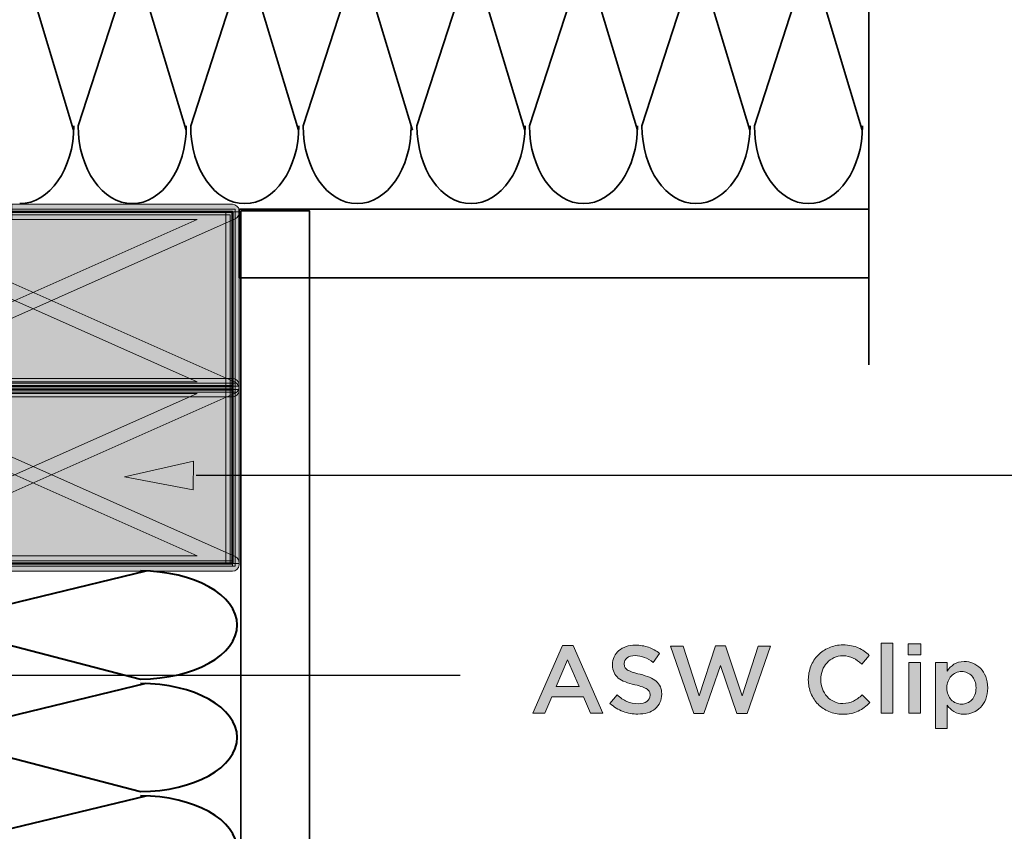
# Model space of a CAD drawing. Units: inches. Extents: x 0.43 to 7.68, y 2.69 to 7.8.
# Drawn here: x 5.03 to 6.6, y 4 to 5.29 of the extents above; entities that cross this region are included whole.
import ezdxf

# ---------------------------------------------------------------- set-up
doc = ezdxf.new("R2010")
doc.units = ezdxf.units.IN
doc.header["$MEASUREMENT"] = 0
doc.layers.add('Layer 2', color=7, linetype='Continuous', lineweight=0)

# ---------------------------------------------------------------- blocks, each defined once
blk = doc.blocks.new('Block_13')
at = {"layer": 'Layer 2', "true_color": 0x000000, "transparency": 33554687}
h = blk.add_hatch(color=18, dxfattribs=at)
h.dxf.hatch_style = 2
edge = h.paths.add_edge_path()
edge.add_spline(control_points=[(4.73, 4.7018), (4.73, 4.7018), (4.73, 4.7139), (4.73, 4.7139), (4.73, 4.7139), (5.31, 4.7139), (5.31, 4.7139), (5.31, 4.7139), (4.7261, 4.9737), (4.7261, 4.9737), (4.7214, 4.9758), (4.7186, 4.9815), (4.7195, 4.9872), (4.7205, 4.993), (4.7249, 4.9971), (4.73, 4.9971), (4.73, 4.9971), (5.3666, 4.9971), (5.3666, 4.9971), (5.3717, 4.9971), (5.3761, 4.993), (5.377, 4.9872), (5.378, 4.9815), (5.3752, 4.9758), (5.3704, 4.9737), (5.3704, 4.9737), (4.7339, 4.6905), (4.7339, 4.6905), (4.7339, 4.6905), (4.73, 4.7018), (4.73, 4.7018), (4.73, 4.7018), (4.73, 4.7139), (4.73, 4.7139), (4.73, 4.7139), (4.73, 4.7018), (4.73, 4.7018), (4.73, 4.7018), (4.7261, 4.7131), (4.7261, 4.7131), (4.7261, 4.7131), (5.31, 4.9729), (5.31, 4.9729), (5.31, 4.9729), (4.7865, 4.9729), (4.7865, 4.9729), (4.7865, 4.9729), (5.3704, 4.7131), (5.3704, 4.7131), (5.3752, 4.711), (5.378, 4.7053), (5.377, 4.6996), (5.3761, 4.6939), (5.3717, 4.6897), (5.3666, 4.6897), (5.3666, 4.6897), (4.73, 4.6897), (4.73, 4.6897), (4.7249, 4.6897), (4.7205, 4.6939), (4.7195, 4.6996), (4.7186, 4.7053), (4.7214, 4.711), (4.7261, 4.7131), (4.7261, 4.7131), (4.73, 4.7018), (4.73, 4.7018)], knot_values=[0, 0, 0, 0, 1, 1, 1, 2, 2, 2, 3, 3, 3, 4, 4, 4, 5, 5, 5, 6, 6, 6, 7, 7, 7, 8, 8, 8, 9, 9, 9, 10, 10, 10, 11, 11, 11, 12, 12, 12, 13, 13, 13, 14, 14, 14, 15, 15, 15, 16, 16, 16, 17, 17, 17, 18, 18, 18, 19, 19, 19, 20, 20, 20, 21, 21, 21, 22, 22, 22, 22], degree=3, periodic=0)
edge.add_line((4.73, 4.7018), (4.73, 4.7018))
h = blk.add_hatch(color=18, dxfattribs=at)
h.dxf.hatch_style = 2
h.paths.add_polyline_path([(5.0146, 4.9729), (4.7315, 4.9729), (4.7315, 4.9971), (5.0146, 4.9971)])
h = blk.add_hatch(color=18, dxfattribs=at)
h.dxf.hatch_style = 2
h.paths.add_polyline_path([(4.7407, 4.7018), (4.7193, 4.7018), (4.7193, 4.985), (4.7407, 4.985)])
h = blk.add_hatch(color=18, dxfattribs=at)
h.dxf.hatch_style = 2
h.paths.add_polyline_path([(5.3666, 4.7018), (5.3627, 4.7018), (5.3627, 4.9805), (4.7339, 4.9805), (4.7339, 4.7063), (5.3666, 4.7063), (5.3666, 4.7018), (5.3627, 4.7018), (5.3666, 4.7018), (5.3666, 4.6974), (4.7261, 4.6974), (4.7261, 4.9894), (5.3704, 4.9894), (5.3704, 4.6974), (5.3666, 4.6974), (5.3666, 4.7018)])
at = {"layer": 'Layer 2', "true_color": 0xb35d00, "transparency": 33554687}
h = blk.add_hatch(color=32, dxfattribs=at)
h.dxf.hatch_style = 2
h.paths.add_polyline_path([(5.3666, 4.7018), (4.73, 4.7018), (4.73, 4.985), (5.3666, 4.985)])
at = {"layer": 'Layer 2', "true_color": 0x000000, "transparency": 33554687}
h = blk.add_hatch(color=18, dxfattribs=at)
h.dxf.hatch_style = 2
h.paths.add_polyline_path([(5.3772, 4.7018), (5.3559, 4.7018), (5.3559, 4.985), (5.3772, 4.985)])
h = blk.add_hatch(color=18, dxfattribs=at)
h.dxf.hatch_style = 2
edge = h.paths.add_edge_path()
edge.add_spline(control_points=[(4.73, 4.4241), (4.73, 4.4241), (4.73, 4.4362), (4.73, 4.4362), (4.73, 4.4362), (5.31, 4.4362), (5.31, 4.4362), (5.31, 4.4362), (4.7261, 4.6959), (4.7261, 4.6959), (4.7214, 4.698), (4.7186, 4.7038), (4.7195, 4.7095), (4.7205, 4.7152), (4.7249, 4.7194), (4.73, 4.7194), (4.73, 4.7194), (5.3666, 4.7194), (5.3666, 4.7194), (5.3717, 4.7194), (5.3761, 4.7152), (5.377, 4.7095), (5.378, 4.7038), (5.3752, 4.698), (5.3704, 4.6959), (5.3704, 4.6959), (4.7339, 4.4127), (4.7339, 4.4127), (4.7339, 4.4127), (4.73, 4.4241), (4.73, 4.4241), (4.73, 4.4241), (4.73, 4.4362), (4.73, 4.4362), (4.73, 4.4362), (4.73, 4.4241), (4.73, 4.4241), (4.73, 4.4241), (4.7261, 4.4353), (4.7261, 4.4353), (4.7261, 4.4353), (5.31, 4.6951), (5.31, 4.6951), (5.31, 4.6951), (4.7865, 4.6951), (4.7865, 4.6951), (4.7865, 4.6951), (5.3704, 4.4353), (5.3704, 4.4353), (5.3752, 4.4332), (5.378, 4.4275), (5.377, 4.4218), (5.3761, 4.4161), (5.3717, 4.4119), (5.3666, 4.4119), (5.3666, 4.4119), (4.73, 4.4119), (4.73, 4.4119), (4.7249, 4.4119), (4.7205, 4.4161), (4.7195, 4.4218), (4.7186, 4.4275), (4.7214, 4.4332), (4.7261, 4.4353), (4.7261, 4.4353), (4.73, 4.4241), (4.73, 4.4241)], knot_values=[0, 0, 0, 0, 1, 1, 1, 2, 2, 2, 3, 3, 3, 4, 4, 4, 5, 5, 5, 6, 6, 6, 7, 7, 7, 8, 8, 8, 9, 9, 9, 10, 10, 10, 11, 11, 11, 12, 12, 12, 13, 13, 13, 14, 14, 14, 15, 15, 15, 16, 16, 16, 17, 17, 17, 18, 18, 18, 19, 19, 19, 20, 20, 20, 21, 21, 21, 22, 22, 22, 22], degree=3, periodic=0)
edge.add_line((4.73, 4.4241), (4.73, 4.4241))
h = blk.add_hatch(color=18, dxfattribs=at)
h.dxf.hatch_style = 2
h.paths.add_polyline_path([(5.3666, 4.4241), (5.3627, 4.4241), (5.3627, 4.7027), (4.7339, 4.7027), (4.7339, 4.4285), (5.3666, 4.4285), (5.3666, 4.4241), (5.3627, 4.4241), (5.3666, 4.4241), (5.3666, 4.4196), (4.7261, 4.4196), (4.7261, 4.7116), (5.3704, 4.7116), (5.3704, 4.4196), (5.3666, 4.4196), (5.3666, 4.4241)])
h = blk.add_hatch(color=18, dxfattribs=at)
h.dxf.hatch_style = 2
h.paths.add_polyline_path([(4.7407, 4.4241), (4.7193, 4.4241), (4.7193, 4.7072), (4.7407, 4.7072)])
at = {"layer": 'Layer 2', "true_color": 0xb35d00, "transparency": 33554687}
h = blk.add_hatch(color=32, dxfattribs=at)
h.dxf.hatch_style = 2
h.paths.add_polyline_path([(5.3666, 4.4241), (4.73, 4.4241), (4.73, 4.7072), (5.3666, 4.7072)])
at = {"layer": 'Layer 2', "true_color": 0x000000, "transparency": 33554687}
h = blk.add_hatch(color=18, dxfattribs=at)
h.dxf.hatch_style = 2
h.paths.add_polyline_path([(5.3772, 4.4241), (5.3559, 4.4241), (5.3559, 4.7072), (5.3772, 4.7072)])
at = {"layer": 'Layer 2'}
for points in [[(5.0146, 4.9729), (4.7315, 4.9729), (4.7315, 4.9971), (5.0146, 4.9971)], [(4.7407, 4.7018), (4.7193, 4.7018), (4.7193, 4.985), (4.7407, 4.985)], [(5.3772, 4.7018), (5.3559, 4.7018), (5.3559, 4.985), (5.3772, 4.985)], [(4.7407, 4.4241), (4.7193, 4.4241), (4.7193, 4.7072), (4.7407, 4.7072)], [(5.3772, 4.4241), (5.3559, 4.4241), (5.3559, 4.7072), (5.3772, 4.7072)]]:
    blk.add_lwpolyline(points, close=True, dxfattribs=at)
for points in [[(5.3666, 4.7018), (5.3627, 4.7018), (5.3627, 4.9805), (4.7339, 4.9805), (4.7339, 4.7063), (5.3666, 4.7063), (5.3666, 4.7018), (5.3627, 4.7018), (5.3666, 4.7018), (5.3666, 4.6974), (4.7261, 4.6974), (4.7261, 4.9894), (5.3704, 4.9894), (5.3704, 4.6974), (5.3666, 4.6974), (5.3666, 4.7018)], [(5.3666, 4.4241), (5.3627, 4.4241), (5.3627, 4.7027), (4.7339, 4.7027), (4.7339, 4.4285), (5.3666, 4.4285), (5.3666, 4.4241), (5.3627, 4.4241), (5.3666, 4.4241), (5.3666, 4.4196), (4.7261, 4.4196), (4.7261, 4.7116), (5.3704, 4.7116), (5.3704, 4.4196), (5.3666, 4.4196), (5.3666, 4.4241)]]:
    blk.add_lwpolyline(points, dxfattribs=at)
at = {"layer": 'Layer 2', "color": 18, "lineweight": 50, "true_color": 0x000000}
for points in [[(5.3666, 4.7018), (4.73, 4.7018), (4.73, 4.985), (5.3666, 4.985)], [(5.3666, 4.4241), (4.73, 4.4241), (4.73, 4.7072), (5.3666, 4.7072)]]:
    blk.add_lwpolyline(points, close=True, dxfattribs=at)
at = {"layer": 'Layer 2'}
for points in [[(4.73, 4.7018), (4.73, 4.7018), (4.73, 4.7139), (4.73, 4.7139), (4.73, 4.7139), (5.31, 4.7139), (5.31, 4.7139), (5.31, 4.7139), (4.7261, 4.9737), (4.7261, 4.9737), (4.7214, 4.9758), (4.7186, 4.9815), (4.7195, 4.9872), (4.7205, 4.993), (4.7249, 4.9971), (4.73, 4.9971), (4.73, 4.9971), (5.3666, 4.9971), (5.3666, 4.9971), (5.3717, 4.9971), (5.3761, 4.993), (5.377, 4.9872), (5.378, 4.9815), (5.3752, 4.9758), (5.3704, 4.9737), (5.3704, 4.9737), (4.7339, 4.6905), (4.7339, 4.6905), (4.7339, 4.6905), (4.73, 4.7018), (4.73, 4.7018), (4.73, 4.7018), (4.73, 4.7139), (4.73, 4.7139), (4.73, 4.7139), (4.73, 4.7018), (4.73, 4.7018), (4.73, 4.7018), (4.7261, 4.7131), (4.7261, 4.7131), (4.7261, 4.7131), (5.31, 4.9729), (5.31, 4.9729), (5.31, 4.9729), (4.7865, 4.9729), (4.7865, 4.9729), (4.7865, 4.9729), (5.3704, 4.7131), (5.3704, 4.7131), (5.3752, 4.711), (5.378, 4.7053), (5.377, 4.6996), (5.3761, 4.6939), (5.3717, 4.6897), (5.3666, 4.6897), (5.3666, 4.6897), (4.73, 4.6897), (4.73, 4.6897), (4.7249, 4.6897), (4.7205, 4.6939), (4.7195, 4.6996), (4.7186, 4.7053), (4.7214, 4.711), (4.7261, 4.7131), (4.7261, 4.7131), (4.73, 4.7018), (4.73, 4.7018)], [(4.73, 4.4241), (4.73, 4.4241), (4.73, 4.4362), (4.73, 4.4362), (4.73, 4.4362), (5.31, 4.4362), (5.31, 4.4362), (5.31, 4.4362), (4.7261, 4.6959), (4.7261, 4.6959), (4.7214, 4.698), (4.7186, 4.7038), (4.7195, 4.7095), (4.7205, 4.7152), (4.7249, 4.7194), (4.73, 4.7194), (4.73, 4.7194), (5.3666, 4.7194), (5.3666, 4.7194), (5.3717, 4.7194), (5.3761, 4.7152), (5.377, 4.7095), (5.378, 4.7038), (5.3752, 4.698), (5.3704, 4.6959), (5.3704, 4.6959), (4.7339, 4.4127), (4.7339, 4.4127), (4.7339, 4.4127), (4.73, 4.4241), (4.73, 4.4241), (4.73, 4.4241), (4.73, 4.4362), (4.73, 4.4362), (4.73, 4.4362), (4.73, 4.4241), (4.73, 4.4241), (4.73, 4.4241), (4.7261, 4.4353), (4.7261, 4.4353), (4.7261, 4.4353), (5.31, 4.6951), (5.31, 4.6951), (5.31, 4.6951), (4.7865, 4.6951), (4.7865, 4.6951), (4.7865, 4.6951), (5.3704, 4.4353), (5.3704, 4.4353), (5.3752, 4.4332), (5.378, 4.4275), (5.377, 4.4218), (5.3761, 4.4161), (5.3717, 4.4119), (5.3666, 4.4119), (5.3666, 4.4119), (4.73, 4.4119), (4.73, 4.4119), (4.7249, 4.4119), (4.7205, 4.4161), (4.7195, 4.4218), (4.7186, 4.4275), (4.7214, 4.4332), (4.7261, 4.4353), (4.7261, 4.4353), (4.73, 4.4241), (4.73, 4.4241)]]:
    blk.add_open_spline(points, degree=3, knots=[0, 0, 0, 0, 1, 1, 1, 2, 2, 2, 3, 3, 3, 4, 4, 4, 5, 5, 5, 6, 6, 6, 7, 7, 7, 8, 8, 8, 9, 9, 9, 10, 10, 10, 11, 11, 11, 12, 12, 12, 13, 13, 13, 14, 14, 14, 15, 15, 15, 16, 16, 16, 17, 17, 17, 18, 18, 18, 19, 19, 19, 20, 20, 20, 21, 21, 21, 22, 22, 22, 22], dxfattribs=at)
blk = doc.blocks.new('Block_15')
at = {"layer": 'Layer 2', "color": 18, "lineweight": 40, "true_color": 0x000000}
for points in [[(5.3739, 3.1667)], [(5.2283, 3.1542)], [(5.3739, 3.0683)]]:
    blk.add_lwpolyline(points, dxfattribs=at)
for points, knots in [([(5.2283, 4.4119), (5.2283, 4.4119), (4.8951, 4.3312), (4.8951, 4.3312), (4.8098, 4.3312), (4.7407, 4.3698), (4.7407, 4.4174)], [0, 0, 0, 0, 1, 1, 1, 2, 2, 2, 2]), ([(5.2283, 4.2326), (5.2283, 4.2326), (4.8951, 4.1519), (4.8951, 4.1519), (4.8098, 4.1519), (4.7407, 4.1904), (4.7407, 4.238), (4.7407, 4.2856), (4.8098, 4.3242), (4.8951, 4.3242), (4.8951, 4.3242), (5.2196, 4.2398), (5.2196, 4.2398), (5.3048, 4.2398), (5.3739, 4.2784), (5.3739, 4.326), (5.3739, 4.3736), (5.3048, 4.4122), (5.2196, 4.4122)], [0, 0, 0, 0, 1, 1, 1, 2, 2, 2, 3, 3, 3, 4, 4, 4, 5, 5, 5, 6, 6, 6, 6]), ([(5.2283, 4.0532), (5.2283, 4.0532), (4.8951, 3.9725), (4.8951, 3.9725), (4.8098, 3.9725), (4.7407, 4.0111), (4.7407, 4.0587), (4.7407, 4.1063), (4.8098, 4.1448), (4.8951, 4.1448), (4.8951, 4.1448), (5.2196, 4.0604), (5.2196, 4.0604), (5.3048, 4.0604), (5.3739, 4.099), (5.3739, 4.1466), (5.3739, 4.1942), (5.3048, 4.2328), (5.2196, 4.2328)], [0, 0, 0, 0, 1, 1, 1, 2, 2, 2, 3, 3, 3, 4, 4, 4, 5, 5, 5, 6, 6, 6, 6]), ([(5.2283, 3.8739), (5.2283, 3.8739), (4.8951, 3.7932), (4.8951, 3.7932), (4.8098, 3.7932), (4.7407, 3.8317), (4.7407, 3.8793), (4.7407, 3.9269), (4.8098, 3.9655), (4.8951, 3.9655), (4.8951, 3.9655), (5.2196, 3.8811), (5.2196, 3.8811), (5.3048, 3.8811), (5.3739, 3.9197), (5.3739, 3.9673), (5.3739, 4.0149), (5.3048, 4.0535), (5.2196, 4.0535)], [0, 0, 0, 0, 1, 1, 1, 2, 2, 2, 3, 3, 3, 4, 4, 4, 5, 5, 5, 6, 6, 6, 6]), ([(5.2283, 3.6945), (5.2283, 3.6945), (4.8951, 3.6138), (4.8951, 3.6138), (4.8098, 3.6138), (4.7407, 3.6524), (4.7407, 3.7), (4.7407, 3.7476), (4.8098, 3.7861), (4.8951, 3.7861), (4.8951, 3.7861), (5.2196, 3.7017), (5.2196, 3.7017), (5.3048, 3.7017), (5.3739, 3.7403), (5.3739, 3.7879), (5.3739, 3.8355), (5.3048, 3.8741), (5.2196, 3.8741)], [0, 0, 0, 0, 1, 1, 1, 2, 2, 2, 3, 3, 3, 4, 4, 4, 5, 5, 5, 6, 6, 6, 6]), ([(5.2283, 3.5152), (5.2283, 3.5152), (4.8951, 3.4344), (4.8951, 3.4344), (4.8098, 3.4344), (4.7407, 3.473), (4.7407, 3.5206), (4.7407, 3.5682), (4.8098, 3.6068), (4.8951, 3.6068), (4.8951, 3.6068), (5.2196, 3.5224), (5.2196, 3.5224), (5.3048, 3.5224), (5.3739, 3.561), (5.3739, 3.6086), (5.3739, 3.6562), (5.3048, 3.6947), (5.2196, 3.6947)], [0, 0, 0, 0, 1, 1, 1, 2, 2, 2, 3, 3, 3, 4, 4, 4, 5, 5, 5, 6, 6, 6, 6]), ([(5.2283, 3.3336), (5.2283, 3.3336), (4.8951, 3.2529), (4.8951, 3.2529), (4.8098, 3.2529), (4.7407, 3.2914), (4.7407, 3.339), (4.7407, 3.3866), (4.8098, 3.4252), (4.8951, 3.4252), (4.8951, 3.4252), (5.2196, 3.3408), (5.2196, 3.3408), (5.3048, 3.3408), (5.3739, 3.3794), (5.3739, 3.427), (5.3739, 3.4746), (5.3048, 3.5132), (5.2196, 3.5132)], [0, 0, 0, 0, 1, 1, 1, 2, 2, 2, 3, 3, 3, 4, 4, 4, 5, 5, 5, 6, 6, 6, 6]), ([(4.7407, 3.1597), (4.7407, 3.2073), (4.8098, 3.2459), (4.8951, 3.2459), (4.8951, 3.2459), (5.2196, 3.1615), (5.2196, 3.1615), (5.3048, 3.1615), (5.3739, 3.2001), (5.3739, 3.2476), (5.3739, 3.2952), (5.3048, 3.3338), (5.2196, 3.3338)], [0, 0, 0, 0, 1, 1, 1, 2, 2, 2, 3, 3, 3, 4, 4, 4, 4])]:
    blk.add_open_spline(points, degree=3, knots=knots, dxfattribs=at)
blk = doc.blocks.new('Block_14')
at = {"layer": 'Layer 2'}
blk.add_blockref('Block_15', (0, 0), dxfattribs=at)
blk = doc.blocks.new('Block_20')
at = {"layer": 'Layer 2', "color": 18, "lineweight": 35, "true_color": 0x000000}
blk.add_lwpolyline([(6.3781, 5.1221)], dxfattribs=at)
for points, knots in [([(5.1131, 5.1151), (5.1131, 5.1151), (5.0324, 5.3829), (5.0324, 5.3829), (5.0324, 5.4514), (5.071, 5.5069), (5.1186, 5.5069), (5.1662, 5.5069), (5.2047, 5.4514), (5.2047, 5.3829), (5.2047, 5.3829), (5.1203, 5.1221), (5.1203, 5.1221), (5.1203, 5.0536), (5.1589, 4.9981), (5.2065, 4.9981), (5.2541, 4.9981), (5.2927, 5.0536), (5.2927, 5.1221)], [0, 0, 0, 0, 1, 1, 1, 2, 2, 2, 3, 3, 3, 4, 4, 4, 5, 5, 5, 6, 6, 6, 6]), ([(5.2925, 5.1151), (5.2925, 5.1151), (5.2118, 5.3829), (5.2118, 5.3829), (5.2118, 5.4514), (5.2503, 5.5069), (5.2979, 5.5069), (5.3455, 5.5069), (5.3841, 5.4514), (5.3841, 5.3829), (5.3841, 5.3829), (5.2997, 5.1221), (5.2997, 5.1221), (5.2997, 5.0536), (5.3383, 4.9981), (5.3859, 4.9981), (5.4335, 4.9981), (5.4721, 5.0536), (5.4721, 5.1221)], [0, 0, 0, 0, 1, 1, 1, 2, 2, 2, 3, 3, 3, 4, 4, 4, 5, 5, 5, 6, 6, 6, 6]), ([(5.4718, 5.1151), (5.4718, 5.1151), (5.3911, 5.3829), (5.3911, 5.3829), (5.3911, 5.4514), (5.4297, 5.5069), (5.4773, 5.5069), (5.5249, 5.5069), (5.5635, 5.4514), (5.5635, 5.3829), (5.5635, 5.3829), (5.4791, 5.1221), (5.4791, 5.1221), (5.4791, 5.0536), (5.5176, 4.9981), (5.5652, 4.9981), (5.6128, 4.9981), (5.6514, 5.0536), (5.6514, 5.1221)], [0, 0, 0, 0, 1, 1, 1, 2, 2, 2, 3, 3, 3, 4, 4, 4, 5, 5, 5, 6, 6, 6, 6]), ([(5.6534, 5.1151), (5.6534, 5.1151), (5.5727, 5.3829), (5.5727, 5.3829), (5.5727, 5.4514), (5.6113, 5.5069), (5.6589, 5.5069), (5.7064, 5.5069), (5.745, 5.4514), (5.745, 5.3829), (5.745, 5.3829), (5.6606, 5.1221), (5.6606, 5.1221), (5.6606, 5.0536), (5.6992, 4.9981), (5.7468, 4.9981), (5.7944, 4.9981), (5.833, 5.0536), (5.833, 5.1221)], [0, 0, 0, 0, 1, 1, 1, 2, 2, 2, 3, 3, 3, 4, 4, 4, 5, 5, 5, 6, 6, 6, 6]), ([(5.8327, 5.1151), (5.8327, 5.1151), (5.752, 5.3829), (5.752, 5.3829), (5.752, 5.4514), (5.7906, 5.5069), (5.8382, 5.5069), (5.8858, 5.5069), (5.9244, 5.4514), (5.9244, 5.3829), (5.9244, 5.3829), (5.84, 5.1221), (5.84, 5.1221), (5.84, 5.0536), (5.8786, 4.9981), (5.9262, 4.9981), (5.9738, 4.9981), (6.0123, 5.0536), (6.0123, 5.1221)], [0, 0, 0, 0, 1, 1, 1, 2, 2, 2, 3, 3, 3, 4, 4, 4, 5, 5, 5, 6, 6, 6, 6]), ([(6.0121, 5.1151), (6.0121, 5.1151), (5.9314, 5.3829), (5.9314, 5.3829), (5.9314, 5.4514), (5.97, 5.5069), (6.0176, 5.5069), (6.0652, 5.5069), (6.1037, 5.4514), (6.1037, 5.3829), (6.1037, 5.3829), (6.0193, 5.1221), (6.0193, 5.1221), (6.0193, 5.0536), (6.0579, 4.9981), (6.1055, 4.9981), (6.1531, 4.9981), (6.1917, 5.0536), (6.1917, 5.1221)], [0, 0, 0, 0, 1, 1, 1, 2, 2, 2, 3, 3, 3, 4, 4, 4, 5, 5, 5, 6, 6, 6, 6]), ([(6.1914, 5.1151), (6.1914, 5.1151), (6.1107, 5.3829), (6.1107, 5.3829), (6.1107, 5.4514), (6.1493, 5.5069), (6.1969, 5.5069), (6.2445, 5.5069), (6.2831, 5.4514), (6.2831, 5.3829), (6.2831, 5.3829), (6.1987, 5.1221), (6.1987, 5.1221), (6.1987, 5.0536), (6.2373, 4.9981), (6.2849, 4.9981), (6.3325, 4.9981), (6.371, 5.0536), (6.371, 5.1221)], [0, 0, 0, 0, 1, 1, 1, 2, 2, 2, 3, 3, 3, 4, 4, 4, 5, 5, 5, 6, 6, 6, 6]), ([(6.3708, 5.1151), (6.3708, 5.1151), (6.2901, 5.3829), (6.2901, 5.3829), (6.2901, 5.4514), (6.3287, 5.5069), (6.3763, 5.5069)], [0, 0, 0, 0, 1, 1, 1, 2, 2, 2, 2])]:
    blk.add_open_spline(points, degree=3, knots=knots, dxfattribs=at)
blk.add_open_spline([(5.0272, 4.9981), (5.0748, 4.9981), (5.1133, 5.0536), (5.1133, 5.1221)], degree=3, dxfattribs=at)
blk = doc.blocks.new('Block_19')
at = {"layer": 'Layer 2'}
blk.add_blockref('Block_20', (0, 0), dxfattribs=at)
blk = doc.blocks.new('Block_50')
at = {"layer": 'Layer 2', "true_color": 0x000000, "transparency": 33554687}
h = blk.add_hatch(color=18, dxfattribs=at)
h.dxf.hatch_style = 2
edge = h.paths.add_edge_path()
edge.add_spline(control_points=[(5.9194, 4.2279), (5.9194, 4.2279), (5.9009, 4.2706), (5.9009, 4.2706), (5.9009, 4.2706), (5.8826, 4.2279), (5.8826, 4.2279), (5.8826, 4.2279), (5.9194, 4.2279), (5.9194, 4.2279)], knot_values=[0, 0, 0, 0, 1, 1, 1, 2, 2, 2, 3, 3, 3, 3], degree=3, periodic=0)
edge = h.paths.add_edge_path()
edge.add_spline(control_points=[(5.8925, 4.2931), (5.8925, 4.2931), (5.9099, 4.2931), (5.9099, 4.2931), (5.9099, 4.2931), (5.957, 4.1854), (5.957, 4.1854), (5.957, 4.1854), (5.9371, 4.1854), (5.9371, 4.1854), (5.9371, 4.1854), (5.9263, 4.2112), (5.9263, 4.2112), (5.9263, 4.2112), (5.8757, 4.2112), (5.8757, 4.2112), (5.8757, 4.2112), (5.8647, 4.1854), (5.8647, 4.1854), (5.8647, 4.1854), (5.8455, 4.1854), (5.8455, 4.1854), (5.8455, 4.1854), (5.8925, 4.2931), (5.8925, 4.2931)], knot_values=[0, 0, 0, 0, 1, 1, 1, 2, 2, 2, 3, 3, 3, 4, 4, 4, 5, 5, 5, 6, 6, 6, 7, 7, 7, 8, 8, 8, 8], degree=3, periodic=0)
h = blk.add_hatch(color=18, dxfattribs=at)
h.dxf.hatch_style = 2
edge = h.paths.add_edge_path()
edge.add_spline(control_points=[(6.0129, 4.1839), (6.0046, 4.1839), (5.9967, 4.1852), (5.9892, 4.1881), (5.9817, 4.1909), (5.9747, 4.1952), (5.9683, 4.201), (5.9683, 4.201), (5.9796, 4.2144), (5.9796, 4.2144), (5.9848, 4.2099), (5.99, 4.2065), (5.9953, 4.2041), (6.0006, 4.2017), (6.0066, 4.2005), (6.0133, 4.2005), (6.0192, 4.2005), (6.0238, 4.2017), (6.0272, 4.2042), (6.0306, 4.2066), (6.0323, 4.2099), (6.0323, 4.2139), (6.0323, 4.2139), (6.0323, 4.2143), (6.0323, 4.2143), (6.0323, 4.2162), (6.032, 4.2179), (6.0313, 4.2194), (6.0306, 4.2209), (6.0294, 4.2222), (6.0276, 4.2236), (6.0258, 4.2249), (6.0234, 4.2261), (6.0203, 4.2272), (6.0172, 4.2284), (6.0131, 4.2295), (6.0081, 4.2306), (6.0024, 4.2319), (5.9973, 4.2334), (5.9929, 4.2351), (5.9884, 4.2368), (5.9847, 4.2388), (5.9817, 4.2412), (5.9787, 4.2436), (5.9764, 4.2466), (5.9748, 4.25), (5.9732, 4.2535), (5.9724, 4.2576), (5.9724, 4.2625), (5.9724, 4.2625), (5.9724, 4.2628), (5.9724, 4.2628), (5.9724, 4.2674), (5.9733, 4.2716), (5.9751, 4.2754), (5.977, 4.2793), (5.9795, 4.2825), (5.9826, 4.2852), (5.9858, 4.2879), (5.9896, 4.29), (5.9941, 4.2916), (5.9986, 4.2931), (6.0035, 4.2939), (6.0088, 4.2939), (6.0166, 4.2939), (6.0237, 4.2927), (6.0299, 4.2904), (6.0362, 4.2881), (6.0421, 4.2848), (6.0476, 4.2804), (6.0476, 4.2804), (6.0375, 4.2662), (6.0375, 4.2662), (6.0326, 4.2698), (6.0278, 4.2725), (6.023, 4.2744), (6.0182, 4.2763), (6.0133, 4.2772), (6.0085, 4.2772), (6.003, 4.2772), (5.9987, 4.276), (5.9956, 4.2735), (5.9926, 4.2711), (5.991, 4.2681), (5.991, 4.2645), (5.991, 4.2645), (5.991, 4.2642), (5.991, 4.2642), (5.991, 4.2622), (5.9914, 4.2604), (5.9921, 4.2588), (5.9928, 4.2572), (5.9941, 4.2558), (5.996, 4.2545), (5.9979, 4.2532), (6.0005, 4.252), (6.0038, 4.2509), (6.0071, 4.2498), (6.0114, 4.2486), (6.0165, 4.2474), (6.0221, 4.246), (6.0271, 4.2444), (6.0314, 4.2427), (6.0358, 4.2409), (6.0393, 4.2388), (6.0422, 4.2363), (6.0451, 4.2338), (6.0472, 4.2309), (6.0487, 4.2276), (6.0502, 4.2243), (6.0509, 4.2205), (6.0509, 4.2161), (6.0509, 4.2161), (6.0509, 4.2158), (6.0509, 4.2158), (6.0509, 4.2108), (6.05, 4.2063), (6.0481, 4.2023), (6.0463, 4.1984), (6.0437, 4.195), (6.0403, 4.1923), (6.037, 4.1895), (6.033, 4.1874), (6.0283, 4.186), (6.0236, 4.1846), (6.0185, 4.1839), (6.0129, 4.1839)], knot_values=[0, 0, 0, 0, 1, 1, 1, 2, 2, 2, 3, 3, 3, 4, 4, 4, 5, 5, 5, 6, 6, 6, 7, 7, 7, 8, 8, 8, 9, 9, 9, 10, 10, 10, 11, 11, 11, 12, 12, 12, 13, 13, 13, 14, 14, 14, 15, 15, 15, 16, 16, 16, 17, 17, 17, 18, 18, 18, 19, 19, 19, 20, 20, 20, 21, 21, 21, 22, 22, 22, 23, 23, 23, 24, 24, 24, 25, 25, 25, 26, 26, 26, 27, 27, 27, 28, 28, 28, 29, 29, 29, 30, 30, 30, 31, 31, 31, 32, 32, 32, 33, 33, 33, 34, 34, 34, 35, 35, 35, 36, 36, 36, 37, 37, 37, 38, 38, 38, 39, 39, 39, 40, 40, 40, 41, 41, 41, 42, 42, 42, 42], degree=3, periodic=0)
h = blk.add_hatch(color=18, dxfattribs=at)
h.dxf.hatch_style = 2
edge = h.paths.add_edge_path()
edge.add_spline(control_points=[(6.0648, 4.2923), (6.0648, 4.2923), (6.0852, 4.2923), (6.0852, 4.2923), (6.0852, 4.2923), (6.1107, 4.213), (6.1107, 4.213), (6.1107, 4.213), (6.1369, 4.2926), (6.1369, 4.2926), (6.1369, 4.2926), (6.1528, 4.2926), (6.1528, 4.2926), (6.1528, 4.2926), (6.1791, 4.213), (6.1791, 4.213), (6.1791, 4.213), (6.2046, 4.2923), (6.2046, 4.2923), (6.2046, 4.2923), (6.2243, 4.2923), (6.2243, 4.2923), (6.2243, 4.2923), (6.1871, 4.1846), (6.1871, 4.1846), (6.1871, 4.1846), (6.1709, 4.1846), (6.1709, 4.1846), (6.1709, 4.1846), (6.1446, 4.2615), (6.1446, 4.2615), (6.1446, 4.2615), (6.1183, 4.1846), (6.1183, 4.1846), (6.1183, 4.1846), (6.1021, 4.1846), (6.1021, 4.1846), (6.1021, 4.1846), (6.0648, 4.2923), (6.0648, 4.2923)], knot_values=[0, 0, 0, 0, 1, 1, 1, 2, 2, 2, 3, 3, 3, 4, 4, 4, 5, 5, 5, 6, 6, 6, 7, 7, 7, 8, 8, 8, 9, 9, 9, 10, 10, 10, 11, 11, 11, 12, 12, 12, 13, 13, 13, 13], degree=3, periodic=0)
h = blk.add_hatch(color=18, dxfattribs=at)
h.dxf.hatch_style = 2
edge = h.paths.add_edge_path()
edge.add_spline(control_points=[(6.3392, 4.1836), (6.3314, 4.1836), (6.3242, 4.185), (6.3175, 4.1878), (6.3109, 4.1907), (6.3052, 4.1946), (6.3003, 4.1995), (6.2954, 4.2045), (6.2916, 4.2103), (6.2888, 4.217), (6.2861, 4.2237), (6.2847, 4.2309), (6.2847, 4.2386), (6.2847, 4.2386), (6.2847, 4.2389), (6.2847, 4.2389), (6.2847, 4.2465), (6.2861, 4.2536), (6.2888, 4.2603), (6.2915, 4.267), (6.2953, 4.2728), (6.3002, 4.2779), (6.3051, 4.2829), (6.311, 4.2869), (6.3177, 4.2898), (6.3244, 4.2927), (6.3318, 4.2942), (6.34, 4.2942), (6.3449, 4.2942), (6.3493, 4.2938), (6.3534, 4.2929), (6.3574, 4.2921), (6.3611, 4.291), (6.3644, 4.2895), (6.3678, 4.288), (6.3709, 4.2863), (6.3738, 4.2842), (6.3766, 4.2822), (6.3793, 4.2799), (6.3818, 4.2775), (6.3818, 4.2775), (6.3698, 4.2636), (6.3698, 4.2636), (6.3655, 4.2676), (6.361, 4.2708), (6.3562, 4.2732), (6.3514, 4.2757), (6.3459, 4.2769), (6.3398, 4.2769), (6.3347, 4.2769), (6.33, 4.2759), (6.3257, 4.2739), (6.3214, 4.2719), (6.3176, 4.2692), (6.3145, 4.2658), (6.3113, 4.2624), (6.3089, 4.2584), (6.3071, 4.2538), (6.3054, 4.2492), (6.3046, 4.2444), (6.3046, 4.2392), (6.3046, 4.2392), (6.3046, 4.2389), (6.3046, 4.2389), (6.3046, 4.2337), (6.3054, 4.2287), (6.3071, 4.2241), (6.3089, 4.2195), (6.3113, 4.2154), (6.3145, 4.212), (6.3176, 4.2085), (6.3214, 4.2058), (6.3257, 4.2038), (6.33, 4.2018), (6.3347, 4.2008), (6.3398, 4.2008), (6.3464, 4.2008), (6.352, 4.2021), (6.3566, 4.2046), (6.3613, 4.2071), (6.366, 4.2104), (6.3706, 4.2147), (6.3706, 4.2147), (6.3826, 4.2025), (6.3826, 4.2025), (6.3799, 4.1995), (6.377, 4.1969), (6.374, 4.1946), (6.371, 4.1923), (6.3677, 4.1903), (6.3643, 4.1887), (6.3608, 4.187), (6.357, 4.1857), (6.3529, 4.1848), (6.3488, 4.184), (6.3442, 4.1836), (6.3392, 4.1836)], knot_values=[0, 0, 0, 0, 1, 1, 1, 2, 2, 2, 3, 3, 3, 4, 4, 4, 5, 5, 5, 6, 6, 6, 7, 7, 7, 8, 8, 8, 9, 9, 9, 10, 10, 10, 11, 11, 11, 12, 12, 12, 13, 13, 13, 14, 14, 14, 15, 15, 15, 16, 16, 16, 17, 17, 17, 18, 18, 18, 19, 19, 19, 20, 20, 20, 21, 21, 21, 22, 22, 22, 23, 23, 23, 24, 24, 24, 25, 25, 25, 26, 26, 26, 27, 27, 27, 28, 28, 28, 29, 29, 29, 30, 30, 30, 31, 31, 31, 32, 32, 32, 32], degree=3, periodic=0)
h = blk.add_hatch(color=18, dxfattribs=at)
h.dxf.hatch_style = 2
edge = h.paths.add_edge_path()
edge.add_spline(control_points=[(6.4011, 4.2969), (6.4011, 4.2969), (6.4197, 4.2969), (6.4197, 4.2969), (6.4197, 4.2969), (6.4197, 4.1854), (6.4197, 4.1854), (6.4197, 4.1854), (6.4011, 4.1854), (6.4011, 4.1854), (6.4011, 4.1854), (6.4011, 4.2969), (6.4011, 4.2969)], knot_values=[0, 0, 0, 0, 1, 1, 1, 2, 2, 2, 3, 3, 3, 4, 4, 4, 4], degree=3, periodic=0)
h = blk.add_hatch(color=18, dxfattribs=at)
h.dxf.hatch_style = 2
edge = h.paths.add_edge_path()
edge.add_spline(control_points=[(6.4448, 4.2661), (6.4448, 4.2661), (6.4634, 4.2661), (6.4634, 4.2661), (6.4634, 4.2661), (6.4634, 4.1854), (6.4634, 4.1854), (6.4634, 4.1854), (6.4448, 4.1854), (6.4448, 4.1854), (6.4448, 4.1854), (6.4448, 4.2661), (6.4448, 4.2661)], knot_values=[0, 0, 0, 0, 1, 1, 1, 2, 2, 2, 3, 3, 3, 4, 4, 4, 4], degree=3, periodic=0)
edge = h.paths.add_edge_path()
edge.add_spline(control_points=[(6.444, 4.296), (6.444, 4.296), (6.464, 4.296), (6.464, 4.296), (6.464, 4.296), (6.464, 4.2784), (6.464, 4.2784), (6.464, 4.2784), (6.444, 4.2784), (6.444, 4.2784), (6.444, 4.2784), (6.444, 4.296), (6.444, 4.296)], knot_values=[0, 0, 0, 0, 1, 1, 1, 2, 2, 2, 3, 3, 3, 4, 4, 4, 4], degree=3, periodic=0)
h = blk.add_hatch(color=18, dxfattribs=at)
h.dxf.hatch_style = 2
edge = h.paths.add_edge_path()
edge.add_spline(control_points=[(6.5291, 4.1997), (6.5323, 4.1997), (6.5353, 4.2004), (6.5381, 4.2016), (6.5409, 4.2028), (6.5433, 4.2045), (6.5454, 4.2067), (6.5475, 4.2089), (6.5492, 4.2116), (6.5504, 4.2148), (6.5516, 4.218), (6.5522, 4.2216), (6.5522, 4.2256), (6.5522, 4.2256), (6.5522, 4.2259), (6.5522, 4.2259), (6.5522, 4.2297), (6.5516, 4.2333), (6.5504, 4.2365), (6.5492, 4.2397), (6.5475, 4.2424), (6.5454, 4.2447), (6.5433, 4.2469), (6.5409, 4.2486), (6.5381, 4.2499), (6.5353, 4.2511), (6.5323, 4.2517), (6.5291, 4.2517), (6.526, 4.2517), (6.523, 4.2511), (6.5201, 4.2499), (6.5173, 4.2486), (6.5148, 4.2469), (6.5126, 4.2446), (6.5105, 4.2423), (6.5088, 4.2396), (6.5075, 4.2364), (6.5062, 4.2333), (6.5056, 4.2297), (6.5056, 4.2259), (6.5056, 4.2259), (6.5056, 4.2256), (6.5056, 4.2256), (6.5056, 4.2217), (6.5062, 4.2182), (6.5075, 4.215), (6.5088, 4.2117), (6.5105, 4.209), (6.5126, 4.2068), (6.5148, 4.2045), (6.5173, 4.2028), (6.5201, 4.2016), (6.523, 4.2004), (6.526, 4.1997), (6.5291, 4.1997)], knot_values=[0, 0, 0, 0, 1, 1, 1, 2, 2, 2, 3, 3, 3, 4, 4, 4, 5, 5, 5, 6, 6, 6, 7, 7, 7, 8, 8, 8, 9, 9, 9, 10, 10, 10, 11, 11, 11, 12, 12, 12, 13, 13, 13, 14, 14, 14, 15, 15, 15, 16, 16, 16, 17, 17, 17, 18, 18, 18, 18], degree=3, periodic=0)
edge = h.paths.add_edge_path()
edge.add_spline(control_points=[(6.4874, 4.2661), (6.4874, 4.2661), (6.5061, 4.2661), (6.5061, 4.2661), (6.5061, 4.2661), (6.5061, 4.2526), (6.5061, 4.2526), (6.509, 4.2569), (6.5127, 4.2605), (6.517, 4.2634), (6.5214, 4.2663), (6.5268, 4.2677), (6.5334, 4.2677), (6.5381, 4.2677), (6.5428, 4.2668), (6.5472, 4.265), (6.5517, 4.2632), (6.5557, 4.2604), (6.5592, 4.2569), (6.5627, 4.2533), (6.5655, 4.2489), (6.5676, 4.2437), (6.5698, 4.2386), (6.5708, 4.2326), (6.5708, 4.2259), (6.5708, 4.2259), (6.5708, 4.2256), (6.5708, 4.2256), (6.5708, 4.2188), (6.5698, 4.2129), (6.5677, 4.2077), (6.5656, 4.2025), (6.5628, 4.1981), (6.5593, 4.1946), (6.5558, 4.191), (6.5518, 4.1883), (6.5473, 4.1865), (6.5428, 4.1846), (6.5381, 4.1837), (6.5334, 4.1837), (6.5267, 4.1837), (6.5213, 4.1851), (6.5169, 4.188), (6.5125, 4.1908), (6.5089, 4.1941), (6.5061, 4.1979), (6.5061, 4.1979), (6.5061, 4.1609), (6.5061, 4.1609), (6.5061, 4.1609), (6.4874, 4.1609), (6.4874, 4.1609), (6.4874, 4.1609), (6.4874, 4.2661), (6.4874, 4.2661)], knot_values=[0, 0, 0, 0, 1, 1, 1, 2, 2, 2, 3, 3, 3, 4, 4, 4, 5, 5, 5, 6, 6, 6, 7, 7, 7, 8, 8, 8, 9, 9, 9, 10, 10, 10, 11, 11, 11, 12, 12, 12, 13, 13, 13, 14, 14, 14, 15, 15, 15, 16, 16, 16, 17, 17, 17, 18, 18, 18, 18], degree=3, periodic=0)
at = {"layer": 'Layer 2'}
for points, knots in [([(5.8925, 4.2931), (5.8925, 4.2931), (5.9099, 4.2931), (5.9099, 4.2931), (5.9099, 4.2931), (5.957, 4.1854), (5.957, 4.1854), (5.957, 4.1854), (5.9371, 4.1854), (5.9371, 4.1854), (5.9371, 4.1854), (5.9263, 4.2112), (5.9263, 4.2112), (5.9263, 4.2112), (5.8757, 4.2112), (5.8757, 4.2112), (5.8757, 4.2112), (5.8647, 4.1854), (5.8647, 4.1854), (5.8647, 4.1854), (5.8455, 4.1854), (5.8455, 4.1854), (5.8455, 4.1854), (5.8925, 4.2931), (5.8925, 4.2931)], [0, 0, 0, 0, 1, 1, 1, 2, 2, 2, 3, 3, 3, 4, 4, 4, 5, 5, 5, 6, 6, 6, 7, 7, 7, 8, 8, 8, 8]), ([(6.0129, 4.1839), (6.0046, 4.1839), (5.9967, 4.1852), (5.9892, 4.1881), (5.9817, 4.1909), (5.9747, 4.1952), (5.9683, 4.201), (5.9683, 4.201), (5.9796, 4.2144), (5.9796, 4.2144), (5.9848, 4.2099), (5.99, 4.2065), (5.9953, 4.2041), (6.0006, 4.2017), (6.0066, 4.2005), (6.0133, 4.2005), (6.0192, 4.2005), (6.0238, 4.2017), (6.0272, 4.2042), (6.0306, 4.2066), (6.0323, 4.2099), (6.0323, 4.2139), (6.0323, 4.2139), (6.0323, 4.2143), (6.0323, 4.2143), (6.0323, 4.2162), (6.032, 4.2179), (6.0313, 4.2194), (6.0306, 4.2209), (6.0294, 4.2222), (6.0276, 4.2236), (6.0258, 4.2249), (6.0234, 4.2261), (6.0203, 4.2272), (6.0172, 4.2284), (6.0131, 4.2295), (6.0081, 4.2306), (6.0024, 4.2319), (5.9973, 4.2334), (5.9929, 4.2351), (5.9884, 4.2368), (5.9847, 4.2388), (5.9817, 4.2412), (5.9787, 4.2436), (5.9764, 4.2466), (5.9748, 4.25), (5.9732, 4.2535), (5.9724, 4.2576), (5.9724, 4.2625), (5.9724, 4.2625), (5.9724, 4.2628), (5.9724, 4.2628), (5.9724, 4.2674), (5.9733, 4.2716), (5.9751, 4.2754), (5.977, 4.2793), (5.9795, 4.2825), (5.9826, 4.2852), (5.9858, 4.2879), (5.9896, 4.29), (5.9941, 4.2916), (5.9986, 4.2931), (6.0035, 4.2939), (6.0088, 4.2939), (6.0166, 4.2939), (6.0237, 4.2927), (6.0299, 4.2904), (6.0362, 4.2881), (6.0421, 4.2848), (6.0476, 4.2804), (6.0476, 4.2804), (6.0375, 4.2662), (6.0375, 4.2662), (6.0326, 4.2698), (6.0278, 4.2725), (6.023, 4.2744), (6.0182, 4.2763), (6.0133, 4.2772), (6.0085, 4.2772), (6.003, 4.2772), (5.9987, 4.276), (5.9956, 4.2735), (5.9926, 4.2711), (5.991, 4.2681), (5.991, 4.2645), (5.991, 4.2645), (5.991, 4.2642), (5.991, 4.2642), (5.991, 4.2622), (5.9914, 4.2604), (5.9921, 4.2588), (5.9928, 4.2572), (5.9941, 4.2558), (5.996, 4.2545), (5.9979, 4.2532), (6.0005, 4.252), (6.0038, 4.2509), (6.0071, 4.2498), (6.0114, 4.2486), (6.0165, 4.2474), (6.0221, 4.246), (6.0271, 4.2444), (6.0314, 4.2427), (6.0358, 4.2409), (6.0393, 4.2388), (6.0422, 4.2363), (6.0451, 4.2338), (6.0472, 4.2309), (6.0487, 4.2276), (6.0502, 4.2243), (6.0509, 4.2205), (6.0509, 4.2161), (6.0509, 4.2161), (6.0509, 4.2158), (6.0509, 4.2158), (6.0509, 4.2108), (6.05, 4.2063), (6.0481, 4.2023), (6.0463, 4.1984), (6.0437, 4.195), (6.0403, 4.1923), (6.037, 4.1895), (6.033, 4.1874), (6.0283, 4.186), (6.0236, 4.1846), (6.0185, 4.1839), (6.0129, 4.1839)], [0, 0, 0, 0, 1, 1, 1, 2, 2, 2, 3, 3, 3, 4, 4, 4, 5, 5, 5, 6, 6, 6, 7, 7, 7, 8, 8, 8, 9, 9, 9, 10, 10, 10, 11, 11, 11, 12, 12, 12, 13, 13, 13, 14, 14, 14, 15, 15, 15, 16, 16, 16, 17, 17, 17, 18, 18, 18, 19, 19, 19, 20, 20, 20, 21, 21, 21, 22, 22, 22, 23, 23, 23, 24, 24, 24, 25, 25, 25, 26, 26, 26, 27, 27, 27, 28, 28, 28, 29, 29, 29, 30, 30, 30, 31, 31, 31, 32, 32, 32, 33, 33, 33, 34, 34, 34, 35, 35, 35, 36, 36, 36, 37, 37, 37, 38, 38, 38, 39, 39, 39, 40, 40, 40, 41, 41, 41, 42, 42, 42, 42]), ([(6.0648, 4.2923), (6.0648, 4.2923), (6.0852, 4.2923), (6.0852, 4.2923), (6.0852, 4.2923), (6.1107, 4.213), (6.1107, 4.213), (6.1107, 4.213), (6.1369, 4.2926), (6.1369, 4.2926), (6.1369, 4.2926), (6.1528, 4.2926), (6.1528, 4.2926), (6.1528, 4.2926), (6.1791, 4.213), (6.1791, 4.213), (6.1791, 4.213), (6.2046, 4.2923), (6.2046, 4.2923), (6.2046, 4.2923), (6.2243, 4.2923), (6.2243, 4.2923), (6.2243, 4.2923), (6.1871, 4.1846), (6.1871, 4.1846), (6.1871, 4.1846), (6.1709, 4.1846), (6.1709, 4.1846), (6.1709, 4.1846), (6.1446, 4.2615), (6.1446, 4.2615), (6.1446, 4.2615), (6.1183, 4.1846), (6.1183, 4.1846), (6.1183, 4.1846), (6.1021, 4.1846), (6.1021, 4.1846), (6.1021, 4.1846), (6.0648, 4.2923), (6.0648, 4.2923)], [0, 0, 0, 0, 1, 1, 1, 2, 2, 2, 3, 3, 3, 4, 4, 4, 5, 5, 5, 6, 6, 6, 7, 7, 7, 8, 8, 8, 9, 9, 9, 10, 10, 10, 11, 11, 11, 12, 12, 12, 13, 13, 13, 13]), ([(6.3392, 4.1836), (6.3314, 4.1836), (6.3242, 4.185), (6.3175, 4.1878), (6.3109, 4.1907), (6.3052, 4.1946), (6.3003, 4.1995), (6.2954, 4.2045), (6.2916, 4.2103), (6.2888, 4.217), (6.2861, 4.2237), (6.2847, 4.2309), (6.2847, 4.2386), (6.2847, 4.2386), (6.2847, 4.2389), (6.2847, 4.2389), (6.2847, 4.2465), (6.2861, 4.2536), (6.2888, 4.2603), (6.2915, 4.267), (6.2953, 4.2728), (6.3002, 4.2779), (6.3051, 4.2829), (6.311, 4.2869), (6.3177, 4.2898), (6.3244, 4.2927), (6.3318, 4.2942), (6.34, 4.2942), (6.3449, 4.2942), (6.3493, 4.2938), (6.3534, 4.2929), (6.3574, 4.2921), (6.3611, 4.291), (6.3644, 4.2895), (6.3678, 4.288), (6.3709, 4.2863), (6.3738, 4.2842), (6.3766, 4.2822), (6.3793, 4.2799), (6.3818, 4.2775), (6.3818, 4.2775), (6.3698, 4.2636), (6.3698, 4.2636), (6.3655, 4.2676), (6.361, 4.2708), (6.3562, 4.2732), (6.3514, 4.2757), (6.3459, 4.2769), (6.3398, 4.2769), (6.3347, 4.2769), (6.33, 4.2759), (6.3257, 4.2739), (6.3214, 4.2719), (6.3176, 4.2692), (6.3145, 4.2658), (6.3113, 4.2624), (6.3089, 4.2584), (6.3071, 4.2538), (6.3054, 4.2492), (6.3046, 4.2444), (6.3046, 4.2392), (6.3046, 4.2392), (6.3046, 4.2389), (6.3046, 4.2389), (6.3046, 4.2337), (6.3054, 4.2287), (6.3071, 4.2241), (6.3089, 4.2195), (6.3113, 4.2154), (6.3145, 4.212), (6.3176, 4.2085), (6.3214, 4.2058), (6.3257, 4.2038), (6.33, 4.2018), (6.3347, 4.2008), (6.3398, 4.2008), (6.3464, 4.2008), (6.352, 4.2021), (6.3566, 4.2046), (6.3613, 4.2071), (6.366, 4.2104), (6.3706, 4.2147), (6.3706, 4.2147), (6.3826, 4.2025), (6.3826, 4.2025), (6.3799, 4.1995), (6.377, 4.1969), (6.374, 4.1946), (6.371, 4.1923), (6.3677, 4.1903), (6.3643, 4.1887), (6.3608, 4.187), (6.357, 4.1857), (6.3529, 4.1848), (6.3488, 4.184), (6.3442, 4.1836), (6.3392, 4.1836)], [0, 0, 0, 0, 1, 1, 1, 2, 2, 2, 3, 3, 3, 4, 4, 4, 5, 5, 5, 6, 6, 6, 7, 7, 7, 8, 8, 8, 9, 9, 9, 10, 10, 10, 11, 11, 11, 12, 12, 12, 13, 13, 13, 14, 14, 14, 15, 15, 15, 16, 16, 16, 17, 17, 17, 18, 18, 18, 19, 19, 19, 20, 20, 20, 21, 21, 21, 22, 22, 22, 23, 23, 23, 24, 24, 24, 25, 25, 25, 26, 26, 26, 27, 27, 27, 28, 28, 28, 29, 29, 29, 30, 30, 30, 31, 31, 31, 32, 32, 32, 32]), ([(6.4011, 4.2969), (6.4011, 4.2969), (6.4197, 4.2969), (6.4197, 4.2969), (6.4197, 4.2969), (6.4197, 4.1854), (6.4197, 4.1854), (6.4197, 4.1854), (6.4011, 4.1854), (6.4011, 4.1854), (6.4011, 4.1854), (6.4011, 4.2969), (6.4011, 4.2969)], [0, 0, 0, 0, 1, 1, 1, 2, 2, 2, 3, 3, 3, 4, 4, 4, 4]), ([(6.444, 4.296), (6.444, 4.296), (6.464, 4.296), (6.464, 4.296), (6.464, 4.296), (6.464, 4.2784), (6.464, 4.2784), (6.464, 4.2784), (6.444, 4.2784), (6.444, 4.2784), (6.444, 4.2784), (6.444, 4.296), (6.444, 4.296)], [0, 0, 0, 0, 1, 1, 1, 2, 2, 2, 3, 3, 3, 4, 4, 4, 4]), ([(5.9194, 4.2279), (5.9194, 4.2279), (5.9009, 4.2706), (5.9009, 4.2706), (5.9009, 4.2706), (5.8826, 4.2279), (5.8826, 4.2279), (5.8826, 4.2279), (5.9194, 4.2279), (5.9194, 4.2279)], [0, 0, 0, 0, 1, 1, 1, 2, 2, 2, 3, 3, 3, 3]), ([(6.4448, 4.2661), (6.4448, 4.2661), (6.4634, 4.2661), (6.4634, 4.2661), (6.4634, 4.2661), (6.4634, 4.1854), (6.4634, 4.1854), (6.4634, 4.1854), (6.4448, 4.1854), (6.4448, 4.1854), (6.4448, 4.1854), (6.4448, 4.2661), (6.4448, 4.2661)], [0, 0, 0, 0, 1, 1, 1, 2, 2, 2, 3, 3, 3, 4, 4, 4, 4]), ([(6.4874, 4.2661), (6.4874, 4.2661), (6.5061, 4.2661), (6.5061, 4.2661), (6.5061, 4.2661), (6.5061, 4.2526), (6.5061, 4.2526), (6.509, 4.2569), (6.5127, 4.2605), (6.517, 4.2634), (6.5214, 4.2663), (6.5268, 4.2677), (6.5334, 4.2677), (6.5381, 4.2677), (6.5428, 4.2668), (6.5472, 4.265), (6.5517, 4.2632), (6.5557, 4.2604), (6.5592, 4.2569), (6.5627, 4.2533), (6.5655, 4.2489), (6.5676, 4.2437), (6.5698, 4.2386), (6.5708, 4.2326), (6.5708, 4.2259), (6.5708, 4.2259), (6.5708, 4.2256), (6.5708, 4.2256), (6.5708, 4.2188), (6.5698, 4.2129), (6.5677, 4.2077), (6.5656, 4.2025), (6.5628, 4.1981), (6.5593, 4.1946), (6.5558, 4.191), (6.5518, 4.1883), (6.5473, 4.1865), (6.5428, 4.1846), (6.5381, 4.1837), (6.5334, 4.1837), (6.5267, 4.1837), (6.5213, 4.1851), (6.5169, 4.188), (6.5125, 4.1908), (6.5089, 4.1941), (6.5061, 4.1979), (6.5061, 4.1979), (6.5061, 4.1609), (6.5061, 4.1609), (6.5061, 4.1609), (6.4874, 4.1609), (6.4874, 4.1609), (6.4874, 4.1609), (6.4874, 4.2661), (6.4874, 4.2661)], [0, 0, 0, 0, 1, 1, 1, 2, 2, 2, 3, 3, 3, 4, 4, 4, 5, 5, 5, 6, 6, 6, 7, 7, 7, 8, 8, 8, 9, 9, 9, 10, 10, 10, 11, 11, 11, 12, 12, 12, 13, 13, 13, 14, 14, 14, 15, 15, 15, 16, 16, 16, 17, 17, 17, 18, 18, 18, 18]), ([(6.5291, 4.1997), (6.5323, 4.1997), (6.5353, 4.2004), (6.5381, 4.2016), (6.5409, 4.2028), (6.5433, 4.2045), (6.5454, 4.2067), (6.5475, 4.2089), (6.5492, 4.2116), (6.5504, 4.2148), (6.5516, 4.218), (6.5522, 4.2216), (6.5522, 4.2256), (6.5522, 4.2256), (6.5522, 4.2259), (6.5522, 4.2259), (6.5522, 4.2297), (6.5516, 4.2333), (6.5504, 4.2365), (6.5492, 4.2397), (6.5475, 4.2424), (6.5454, 4.2447), (6.5433, 4.2469), (6.5409, 4.2486), (6.5381, 4.2499), (6.5353, 4.2511), (6.5323, 4.2517), (6.5291, 4.2517), (6.526, 4.2517), (6.523, 4.2511), (6.5201, 4.2499), (6.5173, 4.2486), (6.5148, 4.2469), (6.5126, 4.2446), (6.5105, 4.2423), (6.5088, 4.2396), (6.5075, 4.2364), (6.5062, 4.2333), (6.5056, 4.2297), (6.5056, 4.2259), (6.5056, 4.2259), (6.5056, 4.2256), (6.5056, 4.2256), (6.5056, 4.2217), (6.5062, 4.2182), (6.5075, 4.215), (6.5088, 4.2117), (6.5105, 4.209), (6.5126, 4.2068), (6.5148, 4.2045), (6.5173, 4.2028), (6.5201, 4.2016), (6.523, 4.2004), (6.526, 4.1997), (6.5291, 4.1997)], [0, 0, 0, 0, 1, 1, 1, 2, 2, 2, 3, 3, 3, 4, 4, 4, 5, 5, 5, 6, 6, 6, 7, 7, 7, 8, 8, 8, 9, 9, 9, 10, 10, 10, 11, 11, 11, 12, 12, 12, 13, 13, 13, 14, 14, 14, 15, 15, 15, 16, 16, 16, 17, 17, 17, 18, 18, 18, 18])]:
    blk.add_open_spline(points, degree=3, knots=knots, dxfattribs=at)
blk = doc.blocks.new('Block_51')
at = {"layer": 'Layer 2', "true_color": 0x000000, "transparency": 33554687}
h = blk.add_hatch(color=18, dxfattribs=at)
h.dxf.hatch_style = 2
h.paths.add_polyline_path([(4.6932, 4.2678), (4.583, 4.2431), (4.6927, 4.2221)])
at = {"layer": 'Layer 2', "color": 18, "lineweight": 25, "true_color": 0x000000}
blk.add_line((5.7293, 4.2452), (4.6973, 4.2452), dxfattribs=at)
at = {"layer": 'Layer 2'}
blk.add_lwpolyline([(4.6932, 4.2678), (4.583, 4.2431), (4.6927, 4.2221)], close=True, dxfattribs=at)
blk = doc.blocks.new('Block_49')
at = {"layer": 'Layer 2'}
for name in ['Block_50', 'Block_51']:
    blk.add_blockref(name, (0, 0), dxfattribs=at)
blk = doc.blocks.new('Block_54')
at = {"layer": 'Layer 2', "true_color": 0x000000, "transparency": 33554687}
h = blk.add_hatch(color=18, dxfattribs=at)
h.dxf.hatch_style = 2
h.paths.add_polyline_path([(5.3043, 4.5872), (5.1941, 4.5625), (5.3038, 4.5415)])
at = {"layer": 'Layer 2', "color": 18, "lineweight": 25, "true_color": 0x000000}
blk.add_line((6.7571, 4.5647), (5.3084, 4.5647), dxfattribs=at)
at = {"layer": 'Layer 2'}
blk.add_lwpolyline([(5.3043, 4.5872), (5.1941, 4.5625), (5.3038, 4.5415)], close=True, dxfattribs=at)
blk = doc.blocks.new('Block_52')
at = {"layer": 'Layer 2'}
blk.add_blockref('Block_54', (0, 0), dxfattribs=at)

msp = doc.modelspace()

# ---------------------------------------------------------------- linework, layer by layer
at = {"layer": 'Layer 2', "color": 18, "lineweight": 35, "true_color": 0x000000}
msp.add_lwpolyline([(6.3813, 7.3382), (6.3813, 6.2113), (6.4373, 6.1717), (6.3252, 6.1311), (6.3813, 6.0803), (6.3813, 4.741)], dxfattribs=at)
for points in [[(6.3813, 4.8799), (6.3813, 4.9894), (5.3772, 4.9894), (5.3772, 4.8799)], [(5.3797, 3.1667), (5.4892, 3.1667), (5.4892, 4.9864), (5.3797, 4.9864)]]:
    msp.add_lwpolyline(points, close=True, dxfattribs=at)

# ---------------------------------------------------------------- block references
at = {"layer": 'Layer 2'}
for name in ['Block_19', 'Block_13', 'Block_52', 'Block_14', 'Block_49']:
    msp.add_blockref(name, (0, 0), dxfattribs=at)

doc.saveas('drawing.dxf')
